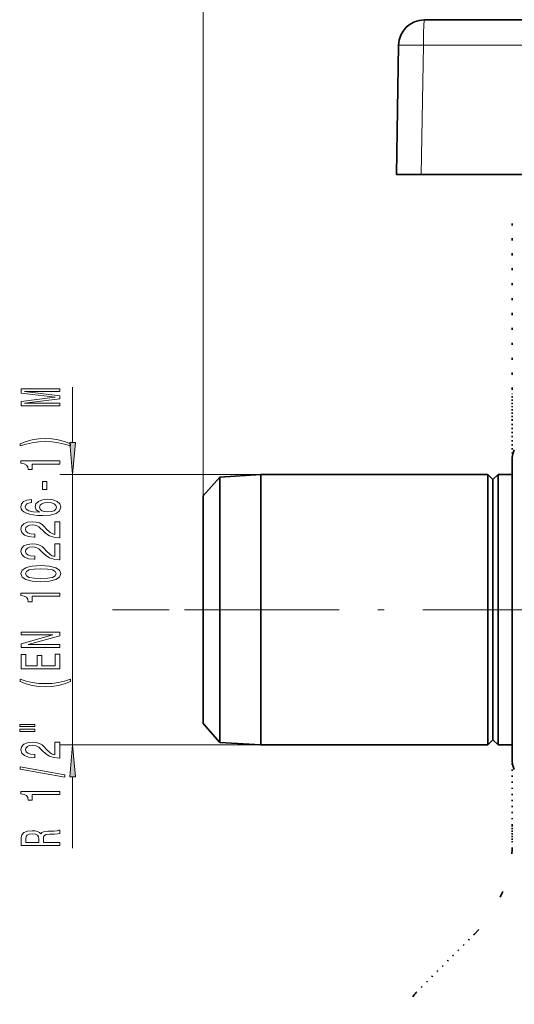
# Model space of a CAD drawing. Extents: x 0 to 420, y 0 to 297.
# Drawn here: x 96 to 134, y 155 to 231 of the extents above; entities that cross this region are included whole.
import ezdxf

# ---------------------------------------------------------------- set-up
doc = ezdxf.new("R2010")
doc.units = 0
doc.linetypes.add('DASHDOT', pattern=[18.5, 12, -3, 0.5, -3])
doc.linetypes.add('DOT', pattern=[3.5, 0.5, -3])

msp = doc.modelspace()

# ---------------------------------------------------------------- linework, layer by layer
at = {"color": 7, "lineweight": 13}
for p, q in [((110.333, 194.13), (110.333, 266.046)), ((127.439, 229.133), (127.263, 219.098)), ((127.439, 229.133), (147.77, 229.133)), ((100.189, 198.289), (100.189, 202.569)), ((114.797, 195.798), (99.189, 195.798)), ((100.189, 174.798), (100.189, 195.798)), ((107.692, 185.298), (103.3, 185.298)), ((114.797, 174.798), (99.189, 174.798)), ((100.189, 166.78), (100.189, 172.308))]:
    msp.add_line(p, q, dxfattribs=at)
at = {"color": 7, "lineweight": 35}
for p, q in [((127.508, 231.098), (147.84, 231.098)), ((125.509, 229.133), (125.333, 219.098)), ((125.333, 219.098), (127.263, 219.098)), ((156.331, 219.098), (127.263, 219.098)), ((134.333, 174.954), (134.333, 197.098)), ((111.631, 195.6), (114.797, 195.798)), ((114.797, 195.798), (114.797, 176.084)), ((132.434, 195.798), (114.797, 195.798)), ((132.434, 195.798), (132.434, 176.084)), ((132.833, 195.398), (132.434, 195.798)), ((132.833, 195.398), (133.233, 195.798)), ((133.233, 195.798), (133.233, 176.084)), ((134.333, 195.798), (133.233, 195.798)), ((110.333, 194.13), (111.631, 195.6)), ((111.631, 195.6), (111.631, 176.257)), ((132.833, 195.398), (132.833, 176.435)), ((110.333, 194.13), (110.333, 177.548)), ((110.333, 177.548), (110.333, 176.467)), ((110.333, 176.467), (111.631, 174.996)), ((111.631, 176.257), (111.631, 174.996)), ((114.797, 176.084), (114.797, 174.798)), ((132.434, 176.084), (132.434, 174.798)), ((132.833, 176.435), (132.833, 175.198)), ((133.233, 176.084), (133.233, 174.798)), ((132.833, 175.198), (132.434, 174.798)), ((132.833, 175.198), (133.233, 174.798)), ((111.631, 174.996), (114.797, 174.798)), ((132.434, 174.798), (114.797, 174.798)), ((134.333, 174.798), (133.233, 174.798)), ((134.333, 173.498), (134.333, 174.954))]:
    msp.add_line(p, q, dxfattribs=at)
at = {"color": 7, "linetype": 'DOT', "lineweight": 35, "ltscale": 0.33125}
msp.add_line((134.333, 215.298), (134.333, 202.048), dxfattribs=at)
at = {"color": 7, "linetype": 'DOT', "lineweight": 35, "ltscale": 0.051262}
msp.add_line((134.333, 199.998), (134.333, 202.048), dxfattribs=at)
at = {"color": 7, "linetype": 'DOT', "lineweight": 35, "ltscale": 0.07249}
msp.add_line((134.333, 197.098), (134.333, 199.998), dxfattribs=at)
at = {"color": 7, "linetype": 'DASHDOT', "lineweight": 13}
msp.add_line((139.388, 185.298), (107.692, 185.298), dxfattribs=at)
at = {"color": 7, "linetype": 'DOT', "lineweight": 35, "ltscale": 0.123751}
msp.add_line((134.333, 168.548), (134.333, 173.498), dxfattribs=at)
at = {"color": 7, "linetype": 'DOT', "lineweight": 35, "ltscale": 0.034194}
msp.add_line((134.333, 168.548), (134.333, 167.18), dxfattribs=at)
at = {"color": 7, "linetype": 'DOT', "lineweight": 35, "ltscale": 0.158579}
msp.add_line((131.405, 160.109), (126.919, 155.624), dxfattribs=at)
at = {"color": 7, "lineweight": 13}
for points in [[(99.189, 201.14), (99.189, 201.34), (96.466, 201.34), (99.189, 201.677), (99.189, 201.9), (96.466, 202.235), (99.189, 202.235), (99.189, 202.437), (96.189, 202.437), (96.189, 202.121), (98.835, 201.789), (96.189, 201.459), (96.189, 201.14)], [(100.023, 198.179), (99.548, 198.366), (99.077, 198.498), (98.588, 198.576), (98.069, 198.602), (97.555, 198.576), (97.062, 198.498), (96.591, 198.366), (96.116, 198.179), (96.116, 198.016), (96.574, 198.161), (97.058, 198.265), (97.559, 198.327), (98.069, 198.35), (98.579, 198.327), (99.085, 198.265), (99.565, 198.158), (100.023, 198.016)], [(99.971, 198.289), (100.189, 195.798), (100.407, 198.289)], [(99.189, 196.608), (99.189, 196.844), (96.167, 196.844), (96.167, 196.667), (96.431, 196.621), (96.608, 196.527), (96.712, 196.385), (96.747, 196.188), (97.054, 196.188), (97.054, 196.608)], [(98.199, 194.629), (98.199, 195.257), (97.858, 195.257), (97.858, 194.629)], [(96.997, 193.854), (96.647, 193.805), (96.388, 193.691), (96.224, 193.514), (96.167, 193.286), (96.198, 193.133), (96.28, 193.001), (96.414, 192.884), (96.604, 192.786), (96.842, 192.708), (97.131, 192.651), (97.473, 192.614), (97.858, 192.604), (98.471, 192.646), (98.917, 192.773), (99.185, 192.977), (99.275, 193.258), (99.198, 193.509), (98.994, 193.701), (98.675, 193.826), (98.268, 193.87), (97.858, 193.826), (97.542, 193.706), (97.343, 193.522), (97.274, 193.294), (97.36, 193.048), (97.607, 192.863), (97.131, 192.902), (96.79, 192.985), (96.587, 193.112), (96.518, 193.289), (96.552, 193.418), (96.643, 193.517), (96.794, 193.582), (96.997, 193.616)], [(98.273, 193.618), (98.545, 193.59), (98.752, 193.517), (98.891, 193.4), (98.934, 193.255), (98.891, 193.102), (98.757, 192.985), (98.549, 192.91), (98.277, 192.887), (98.009, 192.913), (97.806, 192.985), (97.676, 193.105), (97.628, 193.265), (97.676, 193.405), (97.801, 193.517), (98.005, 193.59)], [(99.189, 190.887), (99.189, 192.125), (98.817, 192.125), (98.817, 191.147), (98.614, 191.201), (98.445, 191.295), (98.139, 191.583), (98.009, 191.736), (97.823, 191.907), (97.607, 192.029), (97.352, 192.099), (97.062, 192.125), (96.699, 192.081), (96.414, 191.959), (96.232, 191.772), (96.167, 191.531), (96.241, 191.282), (96.444, 191.092), (96.768, 190.97), (97.196, 190.929), (97.257, 190.929), (97.257, 191.165), (97.222, 191.165), (96.928, 191.188), (96.712, 191.258), (96.574, 191.37), (96.526, 191.518), (96.569, 191.668), (96.677, 191.78), (96.846, 191.852), (97.058, 191.878), (97.257, 191.86), (97.425, 191.811), (97.572, 191.728), (97.702, 191.614), (97.84, 191.461), (98.108, 191.206), (98.394, 191.027), (98.739, 190.921), (99.176, 190.887)], [(99.189, 189.176), (99.189, 190.413), (98.817, 190.413), (98.817, 189.435), (98.614, 189.49), (98.445, 189.583), (98.139, 189.871), (98.009, 190.024), (97.823, 190.195), (97.607, 190.317), (97.352, 190.387), (97.062, 190.413), (96.699, 190.369), (96.414, 190.247), (96.232, 190.06), (96.167, 189.819), (96.241, 189.57), (96.444, 189.381), (96.768, 189.259), (97.196, 189.218), (97.257, 189.218), (97.257, 189.454), (97.222, 189.454), (96.928, 189.477), (96.712, 189.547), (96.574, 189.658), (96.526, 189.806), (96.569, 189.957), (96.677, 190.068), (96.846, 190.141), (97.058, 190.167), (97.257, 190.149), (97.425, 190.099), (97.572, 190.016), (97.702, 189.902), (97.84, 189.749), (98.108, 189.495), (98.394, 189.316), (98.739, 189.21), (99.176, 189.176)], [(97.724, 187.472), (98.402, 187.511), (98.886, 187.633), (99.18, 187.828), (99.275, 188.098), (99.18, 188.365), (98.886, 188.559), (98.402, 188.678), (97.724, 188.72), (97.049, 188.678), (96.781, 188.629), (96.561, 188.559), (96.267, 188.365), (96.167, 188.098), (96.267, 187.828), (96.565, 187.633), (97.049, 187.511)], [(97.724, 187.721), (97.201, 187.742), (96.824, 187.807), (96.604, 187.924), (96.526, 188.098), (96.604, 188.269), (96.824, 188.385), (97.201, 188.45), (97.724, 188.471), (98.251, 188.45), (98.627, 188.385), (98.847, 188.269), (98.921, 188.098), (98.847, 187.924), (98.627, 187.807), (98.251, 187.742)], [(99.189, 186.339), (99.189, 186.575), (96.167, 186.575), (96.167, 186.399), (96.431, 186.352), (96.608, 186.259), (96.712, 186.116), (96.747, 185.919), (97.054, 185.919), (97.054, 186.339)], [(99.189, 182.372), (99.189, 182.587), (96.729, 182.587), (99.189, 183.277), (99.189, 183.555), (96.189, 183.555), (96.189, 183.337), (98.649, 183.337), (96.189, 182.655), (96.189, 182.372)], [(99.189, 180.707), (99.189, 181.849), (98.826, 181.849), (98.826, 180.946), (97.81, 180.946), (97.81, 181.75), (97.451, 181.75), (97.451, 180.946), (96.552, 180.946), (96.552, 181.828), (96.189, 181.828), (96.189, 180.707)], [(100.023, 179.73), (100.023, 179.893), (99.565, 179.746), (99.085, 179.642), (98.579, 179.577), (98.069, 179.556), (97.559, 179.577), (97.058, 179.642), (96.574, 179.746), (96.116, 179.893), (96.116, 179.73), (96.591, 179.541), (97.062, 179.408), (97.555, 179.331), (98.069, 179.307), (98.588, 179.331), (99.077, 179.408), (99.548, 179.541)], [(96.081, 176.219), (97.257, 176.219), (97.257, 176.393), (96.081, 176.393)], [(96.081, 175.843), (97.257, 175.843), (97.257, 176.019), (96.081, 176.019)], [(99.189, 173.774), (99.189, 175.011), (98.817, 175.011), (98.817, 174.033), (98.614, 174.087), (98.445, 174.181), (98.139, 174.469), (98.009, 174.622), (97.823, 174.793), (97.607, 174.915), (97.352, 174.985), (97.062, 175.011), (96.699, 174.967), (96.414, 174.845), (96.232, 174.658), (96.167, 174.417), (96.241, 174.168), (96.444, 173.979), (96.768, 173.857), (97.196, 173.815), (97.257, 173.815), (97.257, 174.051), (97.222, 174.051), (96.928, 174.074), (96.712, 174.145), (96.574, 174.256), (96.526, 174.404), (96.569, 174.554), (96.677, 174.666), (96.846, 174.738), (97.058, 174.764), (97.257, 174.746), (97.425, 174.697), (97.572, 174.614), (97.702, 174.5), (97.84, 174.347), (98.108, 174.093), (98.394, 173.914), (98.739, 173.807), (99.176, 173.774)], [(100.407, 172.308), (100.189, 174.798), (99.971, 172.308)], [(99.591, 172.29), (99.591, 172.469), (96.107, 173.097), (96.107, 172.916)], [(99.189, 170.937), (99.189, 171.173), (96.167, 171.173), (96.167, 170.997), (96.431, 170.95), (96.608, 170.857), (96.712, 170.714), (96.747, 170.517), (97.054, 170.517), (97.054, 170.937)], [(99.189, 166.983), (99.189, 167.224), (97.922, 167.224), (97.922, 167.47), (97.935, 167.652), (97.996, 167.766), (98.139, 167.828), (98.394, 167.854), (98.783, 167.867), (99.038, 167.883), (99.189, 167.914), (99.189, 168.186), (99.107, 168.186), (98.986, 168.126), (98.761, 168.106), (98.277, 168.087), (97.918, 168.043), (97.806, 167.984), (97.724, 167.89), (97.616, 167.994), (97.464, 168.067), (97.274, 168.113), (97.045, 168.129), (96.682, 168.093), (96.409, 167.989), (96.245, 167.818), (96.189, 167.584), (96.189, 166.983)], [(96.556, 167.517), (96.582, 167.675), (96.664, 167.787), (96.816, 167.857), (97.054, 167.88), (97.304, 167.854), (97.456, 167.784), (97.533, 167.665), (97.555, 167.501), (97.555, 167.224), (96.556, 167.224)]]:
    msp.add_lwpolyline(points, close=True, dxfattribs=at)
at = {"color": 7, "lineweight": 35}
for centre, radius, start, end in [((127.508, 229.098), 2, 90, 179), ((135.533, 197.098), 1.2, 150, 180.00001), ((135.533, 173.498), 1.2, 179.99999, 210)]:
    msp.add_arc(centre, radius, start, end, dxfattribs=at)
at = {"color": 7, "linetype": 'DOT', "lineweight": 35}
for centre, radius, start, end in [((136.333, 215.298), 2, 90, 180.00001), ((124.333, 167.18), 10, 315, 360), ((128.333, 154.21), 2, 135.00014, 179.99991)]:
    msp.add_arc(centre, radius, start, end, dxfattribs=at)
at = {"color": 7, "lineweight": 13}
for major_axis, ratio, start_param, end_param in [((0, 2), 0.034899, 0, 1.553343), ((-2, 0.035), 0.016851, 4.74759, 6.283185)]:
    msp.add_ellipse((127.508, 229.098), major_axis=major_axis, ratio=ratio, start_param=start_param, end_param=end_param, dxfattribs=at)
for points in [[(99.971, 198.289), (100.189, 195.798), (99.971, 198.289), (100.407, 198.289)], [(100.407, 172.308), (100.189, 174.798), (100.407, 172.308), (99.971, 172.308)]]:
    msp.add_solid(points, dxfattribs=at)

doc.saveas('drawing.dxf')
